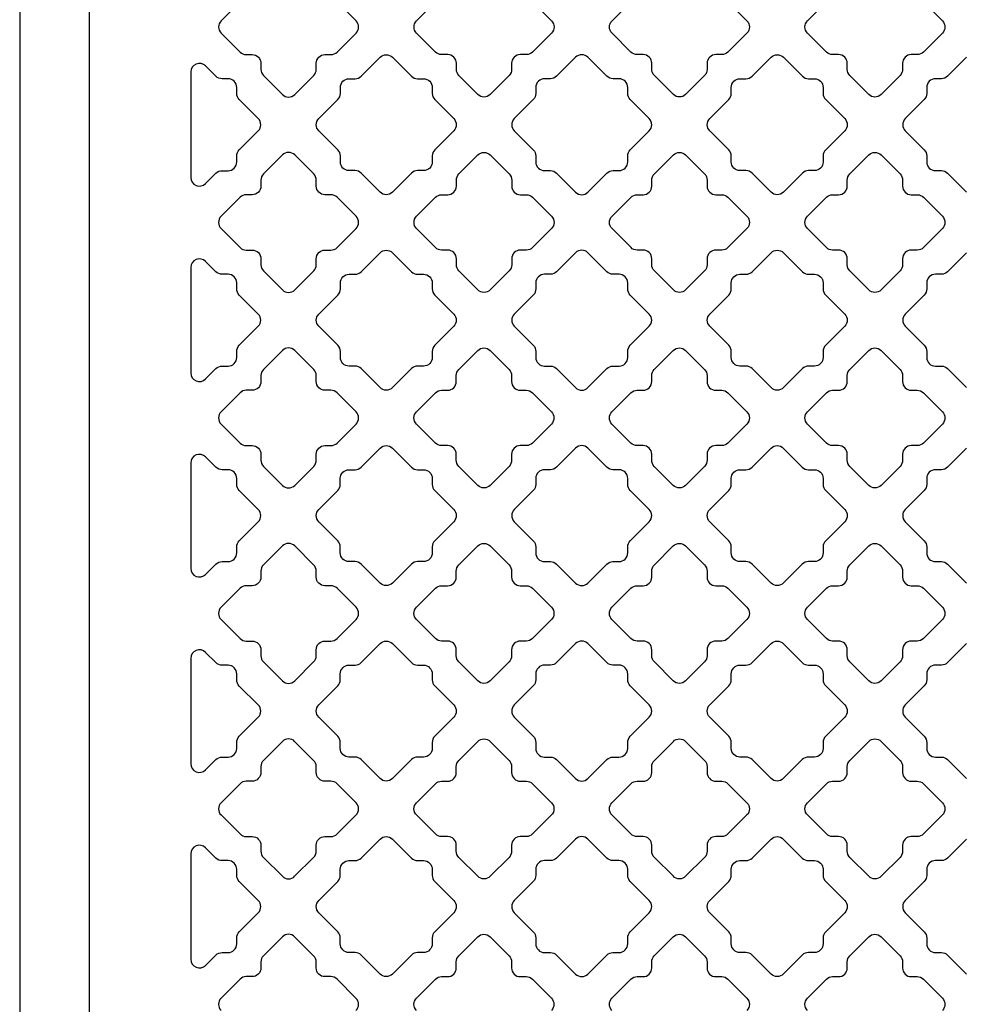
# Model space of a CAD drawing. Units: inches. Extents: x 0 to 25, y -1.8 to 26.7.
# Drawn here: x 0 to 6.8, y 11.9 to 19 of the extents above; entities that cross this region are included whole.
import ezdxf

# ---------------------------------------------------------------- set-up
doc = ezdxf.new("R2010")
doc.units = ezdxf.units.IN
doc.header["$LTSCALE"] = 0.5
doc.header["$MEASUREMENT"] = 0
doc.layers.add('viewport', color=1, linetype='Continuous', plot=False)

msp = doc.modelspace()

# ---------------------------------------------------------------- linework, layer by layer
msp.add_lwpolyline([(0.5, 0.5), (24.5, 0.5), (24.5, 26.1622), (0.5, 26.1622)], close=True)
at = {"color": 6}
for points in [[(1.588, 19.1459), (1.4512, 19.009, 0.414214), (1.4512, 18.9206), (1.588, 18.7838, 0.198912), (1.6322, 18.7655), (1.6755, 18.7655, -0.414214), (1.738, 18.703), (1.738, 18.6597, 0.198912), (1.7563, 18.6155), (1.8931, 18.4787, 0.414214), (1.9815, 18.4787), (2.1184, 18.6155, 0.198912), (2.1367, 18.6597), (2.1367, 18.703, -0.414214), (2.1992, 18.7655), (2.2424, 18.7655, 0.198912), (2.2866, 18.7838), (2.4235, 18.9206, 0.414214), (2.4235, 19.009), (2.2866, 19.1459, 0.198912)], [(3.6949, 19.1459), (3.8317, 19.009, -0.414214), (3.8317, 18.9206), (3.6949, 18.7838, -0.198912), (3.6507, 18.7655), (3.6074, 18.7655, 0.414214), (3.5449, 18.703), (3.5449, 18.6597, -0.198912), (3.5266, 18.6155), (3.3898, 18.4787, -0.414214), (3.3014, 18.4787), (3.1646, 18.6155, -0.198912), (3.1463, 18.6597), (3.1463, 18.703, 0.414214), (3.0838, 18.7655), (3.0405, 18.7655, -0.198912), (2.9963, 18.7838), (2.8595, 18.9206, -0.414214), (2.8595, 19.009), (2.9963, 19.1459, -0.198912)], [(5.1034, 19.1459), (5.2402, 19.009, -0.414214), (5.2402, 18.9206), (5.1034, 18.7838, -0.198912), (5.0592, 18.7655), (5.0159, 18.7655, 0.414214), (4.9534, 18.703), (4.9534, 18.6597, -0.198912), (4.9351, 18.6155), (4.7982, 18.4787, -0.414214), (4.7099, 18.4787), (4.573, 18.6155, -0.198912), (4.5547, 18.6597), (4.5547, 18.703, 0.414214), (4.4922, 18.7655), (4.4489, 18.7655, -0.198912), (4.4047, 18.7838), (4.2679, 18.9206, -0.414214), (4.2679, 19.009), (4.4047, 19.1459, -0.198912)], [(6.5118, 19.1459), (6.6486, 19.009, -0.414214), (6.6486, 18.9206), (6.5118, 18.7838, -0.198912), (6.4676, 18.7655), (6.4243, 18.7655, 0.414214), (6.3618, 18.703), (6.3618, 18.6597, -0.198912), (6.3435, 18.6155), (6.2067, 18.4787, -0.414214), (6.1183, 18.4787), (5.9815, 18.6155, -0.198912), (5.9632, 18.6597), (5.9632, 18.703, 0.414214), (5.9007, 18.7655), (5.8574, 18.7655, -0.198912), (5.8132, 18.7838), (5.6764, 18.9206, -0.414214), (5.6764, 19.009), (5.8132, 19.1459, -0.198912)], [(6.8226, 18.7469), (6.6858, 18.6101, -0.198912), (6.6416, 18.5918), (6.5983, 18.5918, 0.414214), (6.5358, 18.5293), (6.5358, 18.486, -0.198912), (6.5175, 18.4418), (6.3807, 18.305, 0.414214), (6.3807, 18.2166), (6.5175, 18.0798, -0.198912), (6.5358, 18.0356), (6.5358, 17.9923, 0.414214), (6.5983, 17.9298), (6.6416, 17.9298, -0.198912), (6.6858, 17.9115), (6.8226, 17.7747, 0.414214)], [(6.8226, 17.3385), (6.6858, 17.2016, -0.198912), (6.6416, 17.1833), (6.5983, 17.1833, 0.414214), (6.5358, 17.1208), (6.5358, 17.0776, -0.198912), (6.5175, 17.0334), (6.3807, 16.8965, 0.414214), (6.3807, 16.8081), (6.5175, 16.6713, -0.198912), (6.5358, 16.6271), (6.5358, 16.5838, 0.414214), (6.5983, 16.5213), (6.6416, 16.5213, -0.198912), (6.6858, 16.503), (6.8226, 16.3662, 0.414214)], [(6.8225, 15.9303), (6.6857, 15.7934, -0.198912), (6.6415, 15.7751), (6.5982, 15.7751, 0.414214), (6.5357, 15.7126), (6.5357, 15.6694, -0.198912), (6.5174, 15.6252), (6.3806, 15.4883, 0.414214), (6.3806, 15.3999), (6.5174, 15.2631, -0.198912), (6.5357, 15.2189), (6.5357, 15.1756, 0.414214), (6.5982, 15.1131), (6.6415, 15.1131, -0.198912), (6.6857, 15.0948), (6.8225, 14.958, 0.414214)], [(6.8225, 14.5218), (6.6857, 14.385, -0.198912), (6.6415, 14.3667), (6.5982, 14.3667, 0.414214), (6.5357, 14.3042), (6.5357, 14.2609, -0.198912), (6.5174, 14.2167), (6.3806, 14.0799, 0.414214), (6.3806, 13.9915), (6.5174, 13.8546, -0.198912), (6.5357, 13.8104), (6.5357, 13.7672, 0.414214), (6.5982, 13.7047), (6.6415, 13.7047, -0.198912), (6.6857, 13.6864), (6.8225, 13.5495, 0.414214)], [(6.8225, 13.1133), (6.6857, 12.9765, -0.198912), (6.6415, 12.9582), (6.5982, 12.9582, 0.414214), (6.5357, 12.8957), (6.5357, 12.8524, -0.198912), (6.5174, 12.8082), (6.3806, 12.6714, 0.414214), (6.3806, 12.583), (6.5174, 12.4462, -0.198912), (6.5357, 12.402), (6.5357, 12.3587, 0.414214), (6.5982, 12.2962), (6.6415, 12.2962, -0.198912), (6.6857, 12.2779), (6.8225, 12.1411, 0.414214)], [(2.4232, 11.8788, 0.414214), (2.4232, 11.9671), (2.2864, 12.104, 0.198912), (2.2422, 12.1223), (2.1989, 12.1223, -0.414214), (2.1364, 12.1848), (2.1364, 12.2281, 0.198912), (2.1181, 12.2723), (1.9813, 12.4091, 0.414214), (1.8929, 12.4091), (1.756, 12.2723, 0.198912), (1.7377, 12.2281), (1.7377, 12.1848, -0.414214), (1.6752, 12.1223), (1.632, 12.1223, 0.198912), (1.5878, 12.104), (1.4509, 11.9671, 0.414214), (1.4509, 11.8788)], [(2.8591, 11.8788, -0.414214), (2.8591, 11.9671), (2.9959, 12.104, -0.198912), (3.0401, 12.1223), (3.0834, 12.1223, 0.414214), (3.1459, 12.1848), (3.1459, 12.2281, -0.198912), (3.1642, 12.2723), (3.301, 12.4091, -0.414214), (3.3894, 12.4091), (3.5263, 12.2723, -0.198912), (3.5446, 12.2281), (3.5446, 12.1848, 0.414214), (3.6071, 12.1223), (3.6503, 12.1223, -0.198912), (3.6945, 12.104), (3.8314, 11.9671, -0.414214), (3.8314, 11.8788)], [(4.2676, 11.8788, -0.414214), (4.2676, 11.9671), (4.4044, 12.104, -0.198912), (4.4486, 12.1223), (4.4919, 12.1223, 0.414214), (4.5544, 12.1848), (4.5544, 12.2281, -0.198912), (4.5727, 12.2723), (4.7095, 12.4091, -0.414214), (4.7979, 12.4091), (4.9347, 12.2723, -0.198912), (4.953, 12.2281), (4.953, 12.1848, 0.414214), (5.0155, 12.1223), (5.0588, 12.1223, -0.198912), (5.103, 12.104), (5.2398, 11.9671, -0.414214), (5.2398, 11.8788)], [(5.676, 11.8788, -0.414214), (5.676, 11.9671), (5.8129, 12.104, -0.198912), (5.857, 12.1223), (5.9003, 12.1223, 0.414214), (5.9628, 12.1848), (5.9628, 12.2281, -0.198912), (5.9811, 12.2723), (6.118, 12.4091, -0.414214), (6.2063, 12.4091), (6.3432, 12.2723, -0.198912), (6.3615, 12.2281), (6.3615, 12.1848, 0.414214), (6.424, 12.1223), (6.4673, 12.1223, -0.198912), (6.5115, 12.104), (6.6483, 11.9671, -0.414214), (6.6483, 11.8788)]]:
    msp.add_lwpolyline(points, format="xyb", dxfattribs=at)
for points in [[(2.2922, 18.0798), (2.1553, 18.2166, -0.414214), (2.1553, 18.305), (2.2922, 18.4418, 0.198912), (2.3105, 18.486), (2.3105, 18.5293, -0.414214), (2.373, 18.5918), (2.4162, 18.5918, 0.198912), (2.4604, 18.6101), (2.5973, 18.7469, -0.414214), (2.6857, 18.7469), (2.8225, 18.6101, 0.198912), (2.8667, 18.5918), (2.91, 18.5918, -0.414214), (2.9725, 18.5293), (2.9725, 18.486, 0.198912), (2.9908, 18.4418), (3.1276, 18.305, -0.414214), (3.1276, 18.2166), (2.9908, 18.0798, 0.198912), (2.9725, 18.0356), (2.9725, 17.9923, -0.414214), (2.91, 17.9298), (2.8667, 17.9298, 0.198912), (2.8225, 17.9115), (2.6857, 17.7747, -0.414214), (2.5973, 17.7747), (2.4604, 17.9115, 0.198912), (2.4162, 17.9298), (2.373, 17.9298, -0.414214), (2.3105, 17.9923), (2.3105, 18.0356, 0.198912)], [(4.3992, 18.0798), (4.5361, 18.2166, 0.414214), (4.5361, 18.305), (4.3992, 18.4418, -0.198912), (4.3809, 18.486), (4.3809, 18.5293, 0.414214), (4.3184, 18.5918), (4.2751, 18.5918, -0.198912), (4.2309, 18.6101), (4.0941, 18.7469, 0.414214), (4.0057, 18.7469), (3.8689, 18.6101, -0.198912), (3.8247, 18.5918), (3.7814, 18.5918, 0.414214), (3.7189, 18.5293), (3.7189, 18.486, -0.198912), (3.7006, 18.4418), (3.5638, 18.305, 0.414214), (3.5638, 18.2166), (3.7006, 18.0798, -0.198912), (3.7189, 18.0356), (3.7189, 17.9923, 0.414214), (3.7814, 17.9298), (3.8247, 17.9298, -0.198912), (3.8689, 17.9115), (4.0057, 17.7747, 0.414214), (4.0941, 17.7747), (4.2309, 17.9115, -0.198912), (4.2751, 17.9298), (4.3184, 17.9298, 0.414214), (4.3809, 17.9923), (4.3809, 18.0356, -0.198912)], [(5.1091, 18.0798), (4.9722, 18.2166, -0.414214), (4.9722, 18.305), (5.1091, 18.4418, 0.198912), (5.1274, 18.486), (5.1274, 18.5293, -0.414214), (5.1899, 18.5918), (5.2332, 18.5918, 0.198912), (5.2773, 18.6101), (5.4142, 18.7469, -0.414214), (5.5026, 18.7469), (5.6394, 18.6101, 0.198912), (5.6836, 18.5918), (5.7269, 18.5918, -0.414214), (5.7894, 18.5293), (5.7894, 18.486, 0.198912), (5.8077, 18.4418), (5.9445, 18.305, -0.414214), (5.9445, 18.2166), (5.8077, 18.0798, 0.198912), (5.7894, 18.0356), (5.7894, 17.9923, -0.414214), (5.7269, 17.9298), (5.6836, 17.9298, 0.198912), (5.6394, 17.9115), (5.5026, 17.7747, -0.414214), (5.4142, 17.7747), (5.2773, 17.9115, 0.198912), (5.2332, 17.9298), (5.1899, 17.9298, -0.414214), (5.1274, 17.9923), (5.1274, 18.0356, 0.198912)], [(1.4141, 17.9113, -0.198912), (1.4583, 17.9296), (1.5016, 17.9296, 0.414214), (1.5641, 17.9921), (1.5641, 18.0354, -0.198912), (1.5824, 18.0796), (1.7192, 18.2164, 0.414214), (1.7192, 18.3048), (1.5824, 18.4417, -0.198912), (1.5641, 18.4859), (1.5641, 18.5291, 0.414214), (1.5016, 18.5916), (1.4583, 18.5916, -0.198912), (1.4141, 18.6099), (1.3398, 18.6843, 0.668179), (1.2331, 18.6401), (1.2331, 17.8812, 0.668179), (1.3398, 17.837)], [(1.588, 17.3754, 0.198912), (1.6322, 17.3571), (1.6754, 17.3571, -0.414214), (1.7379, 17.2946), (1.7379, 17.2514, 0.198912), (1.7562, 17.2072), (1.8931, 17.0703, 0.414214), (1.9815, 17.0703), (2.1183, 17.2072, 0.198912), (2.1366, 17.2514), (2.1366, 17.2946, -0.414214), (2.1991, 17.3571), (2.2424, 17.3571, 0.198912), (2.2866, 17.3754), (2.4234, 17.5123, 0.414214), (2.4234, 17.6007), (2.2866, 17.7375, 0.198912), (2.2424, 17.7558), (2.1991, 17.7558, -0.414214), (2.1366, 17.8183), (2.1366, 17.8616, 0.198912), (2.1183, 17.9058), (1.9815, 18.0426, 0.414214), (1.8931, 18.0426), (1.7562, 17.9058, 0.198912), (1.7379, 17.8616), (1.7379, 17.8183, -0.414214), (1.6754, 17.7558), (1.6322, 17.7558, 0.198912), (1.588, 17.7375), (1.4511, 17.6007, 0.414214), (1.4511, 17.5123)], [(3.6949, 17.3754, -0.198912), (3.6507, 17.3571), (3.6075, 17.3571, 0.414214), (3.545, 17.2946), (3.545, 17.2514, -0.198912), (3.5267, 17.2072), (3.3898, 17.0703, -0.414214), (3.3014, 17.0703), (3.1646, 17.2072, -0.198912), (3.1463, 17.2514), (3.1463, 17.2946, 0.414214), (3.0838, 17.3571), (3.0405, 17.3571, -0.198912), (2.9963, 17.3754), (2.8595, 17.5123, -0.414214), (2.8595, 17.6007), (2.9963, 17.7375, -0.198912), (3.0405, 17.7558), (3.0838, 17.7558, 0.414214), (3.1463, 17.8183), (3.1463, 17.8616, -0.198912), (3.1646, 17.9058), (3.3014, 18.0426, -0.414214), (3.3898, 18.0426), (3.5267, 17.9058, -0.198912), (3.545, 17.8616), (3.545, 17.8183, 0.414214), (3.6075, 17.7558), (3.6507, 17.7558, -0.198912), (3.6949, 17.7375), (3.8318, 17.6007, -0.414214), (3.8318, 17.5123)], [(5.1034, 17.3754, -0.198912), (5.0592, 17.3571), (5.0159, 17.3571, 0.414214), (4.9534, 17.2946), (4.9534, 17.2514, -0.198912), (4.9351, 17.2072), (4.7983, 17.0703, -0.414214), (4.7099, 17.0703), (4.5731, 17.2072, -0.198912), (4.5548, 17.2514), (4.5548, 17.2946, 0.414214), (4.4923, 17.3571), (4.449, 17.3571, -0.198912), (4.4048, 17.3754), (4.268, 17.5123, -0.414214), (4.268, 17.6007), (4.4048, 17.7375, -0.198912), (4.449, 17.7558), (4.4923, 17.7558, 0.414214), (4.5548, 17.8183), (4.5548, 17.8616, -0.198912), (4.5731, 17.9058), (4.7099, 18.0426, -0.414214), (4.7983, 18.0426), (4.9351, 17.9058, -0.198912), (4.9534, 17.8616), (4.9534, 17.8183, 0.414214), (5.0159, 17.7558), (5.0592, 17.7558, -0.198912), (5.1034, 17.7375), (5.2402, 17.6007, -0.414214), (5.2402, 17.5123)], [(6.5119, 17.3754, -0.198912), (6.4677, 17.3571), (6.4244, 17.3571, 0.414214), (6.3619, 17.2946), (6.3619, 17.2514, -0.198912), (6.3436, 17.2072), (6.2067, 17.0703, -0.414214), (6.1184, 17.0703), (5.9815, 17.2072, -0.198912), (5.9632, 17.2514), (5.9632, 17.2946, 0.414214), (5.9007, 17.3571), (5.8574, 17.3571, -0.198912), (5.8133, 17.3754), (5.6764, 17.5123, -0.414214), (5.6764, 17.6007), (5.8133, 17.7375, -0.198912), (5.8574, 17.7558), (5.9007, 17.7558, 0.414214), (5.9632, 17.8183), (5.9632, 17.8616, -0.198912), (5.9815, 17.9058), (6.1184, 18.0426, -0.414214), (6.2067, 18.0426), (6.3436, 17.9058, -0.198912), (6.3619, 17.8616), (6.3619, 17.8183, 0.414214), (6.4244, 17.7558), (6.4677, 17.7558, -0.198912), (6.5119, 17.7375), (6.6487, 17.6007, -0.414214), (6.6487, 17.5123)], [(2.2922, 16.6713), (2.1553, 16.8081, -0.414214), (2.1553, 16.8965), (2.2922, 17.0334, 0.198912), (2.3105, 17.0776), (2.3105, 17.1208, -0.414214), (2.373, 17.1833), (2.4162, 17.1833, 0.198912), (2.4604, 17.2016), (2.5973, 17.3385, -0.414214), (2.6857, 17.3385), (2.8225, 17.2016, 0.198912), (2.8667, 17.1833), (2.91, 17.1833, -0.414214), (2.9725, 17.1208), (2.9725, 17.0776, 0.198912), (2.9908, 17.0334), (3.1276, 16.8965, -0.414214), (3.1276, 16.8081), (2.9908, 16.6713, 0.198912), (2.9725, 16.6271), (2.9725, 16.5838, -0.414214), (2.91, 16.5213), (2.8667, 16.5213, 0.198912), (2.8225, 16.503), (2.6857, 16.3662, -0.414214), (2.5973, 16.3662), (2.4604, 16.503, 0.198912), (2.4162, 16.5213), (2.373, 16.5213, -0.414214), (2.3105, 16.5838), (2.3105, 16.6271, 0.198912)], [(4.3992, 16.6713), (4.5361, 16.8081, 0.414214), (4.5361, 16.8965), (4.3992, 17.0334, -0.198912), (4.3809, 17.0776), (4.3809, 17.1208, 0.414214), (4.3184, 17.1833), (4.2751, 17.1833, -0.198912), (4.2309, 17.2016), (4.0941, 17.3385, 0.414214), (4.0057, 17.3385), (3.8689, 17.2016, -0.198912), (3.8247, 17.1833), (3.7814, 17.1833, 0.414214), (3.7189, 17.1208), (3.7189, 17.0776, -0.198912), (3.7006, 17.0334), (3.5638, 16.8965, 0.414214), (3.5638, 16.8081), (3.7006, 16.6713, -0.198912), (3.7189, 16.6271), (3.7189, 16.5838, 0.414214), (3.7814, 16.5213), (3.8247, 16.5213, -0.198912), (3.8689, 16.503), (4.0057, 16.3662, 0.414214), (4.0941, 16.3662), (4.2309, 16.503, -0.198912), (4.2751, 16.5213), (4.3184, 16.5213, 0.414214), (4.3809, 16.5838), (4.3809, 16.6271, -0.198912)], [(5.1091, 16.6713), (4.9722, 16.8081, -0.414214), (4.9722, 16.8965), (5.1091, 17.0334, 0.198912), (5.1274, 17.0776), (5.1274, 17.1208, -0.414214), (5.1899, 17.1833), (5.2332, 17.1833, 0.198912), (5.2773, 17.2016), (5.4142, 17.3385, -0.414214), (5.5026, 17.3385), (5.6394, 17.2016, 0.198912), (5.6836, 17.1833), (5.7269, 17.1833, -0.414214), (5.7894, 17.1208), (5.7894, 17.0776, 0.198912), (5.8077, 17.0334), (5.9445, 16.8965, -0.414214), (5.9445, 16.8081), (5.8077, 16.6713, 0.198912), (5.7894, 16.6271), (5.7894, 16.5838, -0.414214), (5.7269, 16.5213), (5.6836, 16.5213, 0.198912), (5.6394, 16.503), (5.5026, 16.3662, -0.414214), (5.4142, 16.3662), (5.2773, 16.503, 0.198912), (5.2332, 16.5213), (5.1899, 16.5213, -0.414214), (5.1274, 16.5838), (5.1274, 16.6271, 0.198912)], [(1.4141, 16.503, -0.198912), (1.4583, 16.5213), (1.5015, 16.5213, 0.414214), (1.564, 16.5838), (1.564, 16.627, -0.198912), (1.5824, 16.6712), (1.7192, 16.8081, 0.414214), (1.7192, 16.8965), (1.5824, 17.0333, -0.198912), (1.564, 17.0775), (1.564, 17.1208, 0.414214), (1.5015, 17.1833), (1.4583, 17.1833, -0.198912), (1.4141, 17.2016), (1.3397, 17.2759, 0.668179), (1.233, 17.2317), (1.233, 16.4728, 0.668179), (1.3397, 16.4286)], [(1.5879, 15.9671, 0.198912), (1.6321, 15.9487), (1.6754, 15.9487, -0.414214), (1.7379, 15.8862), (1.7379, 15.843, 0.198912), (1.7562, 15.7988), (1.893, 15.6619, 0.414214), (1.9814, 15.6619), (2.1183, 15.7988, 0.198912), (2.1366, 15.843), (2.1366, 15.8862, -0.414214), (2.1991, 15.9487), (2.2423, 15.9487, 0.198912), (2.2865, 15.9671), (2.4234, 16.1039, 0.414214), (2.4234, 16.1923), (2.2865, 16.3291, 0.198912), (2.2423, 16.3474), (2.1991, 16.3474, -0.414214), (2.1366, 16.4099), (2.1366, 16.4532, 0.198912), (2.1183, 16.4974), (1.9814, 16.6342, 0.414214), (1.893, 16.6342), (1.7562, 16.4974, 0.198912), (1.7379, 16.4532), (1.7379, 16.4099, -0.414214), (1.6754, 16.3474), (1.6321, 16.3474, 0.198912), (1.5879, 16.3291), (1.4511, 16.1923, 0.414214), (1.4511, 16.1039)], [(3.6947, 15.9671, -0.198912), (3.6505, 15.9487), (3.6072, 15.9487, 0.414214), (3.5447, 15.8862), (3.5447, 15.843, -0.198912), (3.5264, 15.7988), (3.3896, 15.6619, -0.414214), (3.3012, 15.6619), (3.1644, 15.7988, -0.198912), (3.1461, 15.843), (3.1461, 15.8862, 0.414214), (3.0836, 15.9487), (3.0403, 15.9487, -0.198912), (2.9961, 15.9671), (2.8593, 16.1039, -0.414214), (2.8593, 16.1923), (2.9961, 16.3291, -0.198912), (3.0403, 16.3474), (3.0836, 16.3474, 0.414214), (3.1461, 16.4099), (3.1461, 16.4532, -0.198912), (3.1644, 16.4974), (3.3012, 16.6342, -0.414214), (3.3896, 16.6342), (3.5264, 16.4974, -0.198912), (3.5447, 16.4532), (3.5447, 16.4099, 0.414214), (3.6072, 16.3474), (3.6505, 16.3474, -0.198912), (3.6947, 16.3291), (3.8315, 16.1923, -0.414214), (3.8315, 16.1039)], [(5.1032, 15.9671, -0.198912), (5.059, 15.9487), (5.0157, 15.9487, 0.414214), (4.9532, 15.8862), (4.9532, 15.843, -0.198912), (4.9349, 15.7988), (4.798, 15.6619, -0.414214), (4.7097, 15.6619), (4.5728, 15.7988, -0.198912), (4.5545, 15.843), (4.5545, 15.8862, 0.414214), (4.492, 15.9487), (4.4487, 15.9487, -0.198912), (4.4045, 15.9671), (4.2677, 16.1039, -0.414214), (4.2677, 16.1923), (4.4045, 16.3291, -0.198912), (4.4487, 16.3474), (4.492, 16.3474, 0.414214), (4.5545, 16.4099), (4.5545, 16.4532, -0.198912), (4.5728, 16.4974), (4.7097, 16.6342, -0.414214), (4.798, 16.6342), (4.9349, 16.4974, -0.198912), (4.9532, 16.4532), (4.9532, 16.4099, 0.414214), (5.0157, 16.3474), (5.059, 16.3474, -0.198912), (5.1032, 16.3291), (5.24, 16.1923, -0.414214), (5.24, 16.1039)], [(6.5116, 15.9671, -0.198912), (6.4674, 15.9487), (6.4241, 15.9487, 0.414214), (6.3616, 15.8862), (6.3616, 15.843, -0.198912), (6.3433, 15.7988), (6.2065, 15.6619, -0.414214), (6.1181, 15.6619), (5.9813, 15.7988, -0.198912), (5.963, 15.843), (5.963, 15.8862, 0.414214), (5.9005, 15.9487), (5.8572, 15.9487, -0.198912), (5.813, 15.9671), (5.6762, 16.1039, -0.414214), (5.6762, 16.1923), (5.813, 16.3291, -0.198912), (5.8572, 16.3474), (5.9005, 16.3474, 0.414214), (5.963, 16.4099), (5.963, 16.4532, -0.198912), (5.9813, 16.4974), (6.1181, 16.6342, -0.414214), (6.2065, 16.6342), (6.3433, 16.4974, -0.198912), (6.3616, 16.4532), (6.3616, 16.4099, 0.414214), (6.4241, 16.3474), (6.4674, 16.3474, -0.198912), (6.5116, 16.3291), (6.6484, 16.1923, -0.414214), (6.6484, 16.1039)], [(2.292, 15.2631), (2.1552, 15.3999, -0.414214), (2.1552, 15.4883), (2.292, 15.6252, 0.198912), (2.3103, 15.6694), (2.3103, 15.7126, -0.414214), (2.3728, 15.7751), (2.4161, 15.7751, 0.198912), (2.4603, 15.7934), (2.5971, 15.9303, -0.414214), (2.6855, 15.9303), (2.8223, 15.7934, 0.198912), (2.8665, 15.7751), (2.9098, 15.7751, -0.414214), (2.9723, 15.7126), (2.9723, 15.6694, 0.198912), (2.9906, 15.6252), (3.1274, 15.4883, -0.414214), (3.1274, 15.3999), (2.9906, 15.2631, 0.198912), (2.9723, 15.2189), (2.9723, 15.1756, -0.414214), (2.9098, 15.1131), (2.8665, 15.1131, 0.198912), (2.8223, 15.0948), (2.6855, 14.958, -0.414214), (2.5971, 14.958), (2.4603, 15.0948, 0.198912), (2.4161, 15.1131), (2.3728, 15.1131, -0.414214), (2.3103, 15.1756), (2.3103, 15.2189, 0.198912)], [(4.3991, 15.2631), (4.5359, 15.3999, 0.414214), (4.5359, 15.4883), (4.3991, 15.6252, -0.198912), (4.3808, 15.6694), (4.3808, 15.7126, 0.414214), (4.3183, 15.7751), (4.275, 15.7751, -0.198912), (4.2308, 15.7934), (4.094, 15.9303, 0.414214), (4.0056, 15.9303), (3.8687, 15.7934, -0.198912), (3.8245, 15.7751), (3.7813, 15.7751, 0.414214), (3.7188, 15.7126), (3.7188, 15.6694, -0.198912), (3.7005, 15.6252), (3.5636, 15.4883, 0.414214), (3.5636, 15.3999), (3.7005, 15.2631, -0.198912), (3.7188, 15.2189), (3.7188, 15.1756, 0.414214), (3.7813, 15.1131), (3.8245, 15.1131, -0.198912), (3.8687, 15.0948), (4.0056, 14.958, 0.414214), (4.094, 14.958), (4.2308, 15.0948, -0.198912), (4.275, 15.1131), (4.3183, 15.1131, 0.414214), (4.3808, 15.1756), (4.3808, 15.2189, -0.198912)], [(5.1089, 15.2631), (4.9721, 15.3999, -0.414214), (4.9721, 15.4883), (5.1089, 15.6252, 0.198912), (5.1272, 15.6694), (5.1272, 15.7126, -0.414214), (5.1897, 15.7751), (5.233, 15.7751, 0.198912), (5.2772, 15.7934), (5.414, 15.9303, -0.414214), (5.5024, 15.9303), (5.6393, 15.7934, 0.198912), (5.6834, 15.7751), (5.7267, 15.7751, -0.414214), (5.7892, 15.7126), (5.7892, 15.6694, 0.198912), (5.8075, 15.6252), (5.9444, 15.4883, -0.414214), (5.9444, 15.3999), (5.8075, 15.2631, 0.198912), (5.7892, 15.2189), (5.7892, 15.1756, -0.414214), (5.7267, 15.1131), (5.6834, 15.1131, 0.198912), (5.6393, 15.0948), (5.5024, 14.958, -0.414214), (5.414, 14.958), (5.2772, 15.0948, 0.198912), (5.233, 15.1131), (5.1897, 15.1131, -0.414214), (5.1272, 15.1756), (5.1272, 15.2189, 0.198912)], [(1.414, 15.0946, -0.198912), (1.4582, 15.1129), (1.5015, 15.1129, 0.414214), (1.564, 15.1754), (1.564, 15.2187, -0.198912), (1.5823, 15.2629), (1.7191, 15.3997, 0.414214), (1.7191, 15.4881), (1.5823, 15.6249, -0.198912), (1.564, 15.6691), (1.564, 15.7124, 0.414214), (1.5015, 15.7749), (1.4582, 15.7749, -0.198912), (1.414, 15.7932), (1.3397, 15.8675, 0.668179), (1.233, 15.8233), (1.233, 15.0644, 0.668179), (1.3397, 15.0202)], [(1.5879, 14.5587, 0.198912), (1.6321, 14.5404), (1.6753, 14.5404, -0.414214), (1.7378, 14.4779), (1.7378, 14.4346, 0.198912), (1.7561, 14.3904), (1.893, 14.2536, 0.414214), (1.9814, 14.2536), (2.1182, 14.3904, 0.198912), (2.1365, 14.4346), (2.1365, 14.4779, -0.414214), (2.199, 14.5404), (2.2423, 14.5404, 0.198912), (2.2865, 14.5587), (2.4233, 14.6955, 0.414214), (2.4233, 14.7839), (2.2865, 14.9207, 0.198912), (2.2423, 14.939), (2.199, 14.939, -0.414214), (2.1365, 15.0015), (2.1365, 15.0448, 0.198912), (2.1182, 15.089), (1.9814, 15.2258, 0.414214), (1.893, 15.2258), (1.7561, 15.089, 0.198912), (1.7378, 15.0448), (1.7378, 15.0015, -0.414214), (1.6753, 14.939), (1.6321, 14.939, 0.198912), (1.5879, 14.9207), (1.451, 14.7839, 0.414214), (1.451, 14.6955)], [(3.6947, 14.5587, -0.198912), (3.6505, 14.5404), (3.6073, 14.5404, 0.414214), (3.5448, 14.4779), (3.5448, 14.4346, -0.198912), (3.5265, 14.3904), (3.3896, 14.2536, -0.414214), (3.3012, 14.2536), (3.1644, 14.3904, -0.198912), (3.1461, 14.4346), (3.1461, 14.4779, 0.414214), (3.0836, 14.5404), (3.0403, 14.5404, -0.198912), (2.9961, 14.5587), (2.8593, 14.6955, -0.414214), (2.8593, 14.7839), (2.9961, 14.9207, -0.198912), (3.0403, 14.939), (3.0836, 14.939, 0.414214), (3.1461, 15.0015), (3.1461, 15.0448, -0.198912), (3.1644, 15.089), (3.3012, 15.2258, -0.414214), (3.3896, 15.2258), (3.5265, 15.089, -0.198912), (3.5448, 15.0448), (3.5448, 15.0015, 0.414214), (3.6073, 14.939), (3.6505, 14.939, -0.198912), (3.6947, 14.9207), (3.8316, 14.7839, -0.414214), (3.8316, 14.6955)], [(5.1032, 14.5587, -0.198912), (5.059, 14.5404), (5.0157, 14.5404, 0.414214), (4.9532, 14.4779), (4.9532, 14.4346, -0.198912), (4.9349, 14.3904), (4.7981, 14.2536, -0.414214), (4.7097, 14.2536), (4.5729, 14.3904, -0.198912), (4.5546, 14.4346), (4.5546, 14.4779, 0.414214), (4.4921, 14.5404), (4.4488, 14.5404, -0.198912), (4.4046, 14.5587), (4.2678, 14.6955, -0.414214), (4.2678, 14.7839), (4.4046, 14.9207, -0.198912), (4.4488, 14.939), (4.4921, 14.939, 0.414214), (4.5546, 15.0015), (4.5546, 15.0448, -0.198912), (4.5729, 15.089), (4.7097, 15.2258, -0.414214), (4.7981, 15.2258), (4.9349, 15.089, -0.198912), (4.9532, 15.0448), (4.9532, 15.0015, 0.414214), (5.0157, 14.939), (5.059, 14.939, -0.198912), (5.1032, 14.9207), (5.24, 14.7839, -0.414214), (5.24, 14.6955)], [(6.5117, 14.5587, -0.198912), (6.4675, 14.5404), (6.4242, 14.5404, 0.414214), (6.3617, 14.4779), (6.3617, 14.4346, -0.198912), (6.3434, 14.3904), (6.2065, 14.2536, -0.414214), (6.1182, 14.2536), (5.9813, 14.3904, -0.198912), (5.963, 14.4346), (5.963, 14.4779, 0.414214), (5.9005, 14.5404), (5.8572, 14.5404, -0.198912), (5.8131, 14.5587), (5.6762, 14.6955, -0.414214), (5.6762, 14.7839), (5.8131, 14.9207, -0.198912), (5.8572, 14.939), (5.9005, 14.939, 0.414214), (5.963, 15.0015), (5.963, 15.0448, -0.198912), (5.9813, 15.089), (6.1182, 15.2258, -0.414214), (6.2065, 15.2258), (6.3434, 15.089, -0.198912), (6.3617, 15.0448), (6.3617, 15.0015, 0.414214), (6.4242, 14.939), (6.4675, 14.939, -0.198912), (6.5117, 14.9207), (6.6485, 14.7839, -0.414214), (6.6485, 14.6955)], [(1.414, 13.6862, -0.198912), (1.4582, 13.7045), (1.5014, 13.7045, 0.414214), (1.5639, 13.767), (1.5639, 13.8103, -0.198912), (1.5823, 13.8545), (1.7191, 13.9913, 0.414214), (1.7191, 14.0797), (1.5823, 14.2165, -0.198912), (1.5639, 14.2607), (1.5639, 14.304, 0.414214), (1.5014, 14.3665), (1.4582, 14.3665, -0.198912), (1.414, 14.3848), (1.3396, 14.4591, 0.668179), (1.2329, 14.4149), (1.2329, 13.6561, 0.668179), (1.3396, 13.6119)], [(2.292, 13.8546), (2.1552, 13.9915, -0.414214), (2.1552, 14.0799), (2.292, 14.2167, 0.198912), (2.3103, 14.2609), (2.3103, 14.3042, -0.414214), (2.3728, 14.3667), (2.4161, 14.3667, 0.198912), (2.4603, 14.385), (2.5971, 14.5218, -0.414214), (2.6855, 14.5218), (2.8223, 14.385, 0.198912), (2.8665, 14.3667), (2.9098, 14.3667, -0.414214), (2.9723, 14.3042), (2.9723, 14.2609, 0.198912), (2.9906, 14.2167), (3.1274, 14.0799, -0.414214), (3.1274, 13.9915), (2.9906, 13.8546, 0.198912), (2.9723, 13.8104), (2.9723, 13.7672, -0.414214), (2.9098, 13.7047), (2.8665, 13.7047, 0.198912), (2.8223, 13.6864), (2.6855, 13.5495, -0.414214), (2.5971, 13.5495), (2.4603, 13.6864, 0.198912), (2.4161, 13.7047), (2.3728, 13.7047, -0.414214), (2.3103, 13.7672), (2.3103, 13.8104, 0.198912)], [(4.3991, 13.8546), (4.5359, 13.9915, 0.414214), (4.5359, 14.0799), (4.3991, 14.2167, -0.198912), (4.3808, 14.2609), (4.3808, 14.3042, 0.414214), (4.3183, 14.3667), (4.275, 14.3667, -0.198912), (4.2308, 14.385), (4.094, 14.5218, 0.414214), (4.0056, 14.5218), (3.8687, 14.385, -0.198912), (3.8245, 14.3667), (3.7813, 14.3667, 0.414214), (3.7188, 14.3042), (3.7188, 14.2609, -0.198912), (3.7005, 14.2167), (3.5636, 14.0799, 0.414214), (3.5636, 13.9915), (3.7005, 13.8546, -0.198912), (3.7188, 13.8104), (3.7188, 13.7672, 0.414214), (3.7813, 13.7047), (3.8245, 13.7047, -0.198912), (3.8687, 13.6864), (4.0056, 13.5495, 0.414214), (4.094, 13.5495), (4.2308, 13.6864, -0.198912), (4.275, 13.7047), (4.3183, 13.7047, 0.414214), (4.3808, 13.7672), (4.3808, 13.8104, -0.198912)], [(5.1089, 13.8546), (4.9721, 13.9915, -0.414214), (4.9721, 14.0799), (5.1089, 14.2167, 0.198912), (5.1272, 14.2609), (5.1272, 14.3042, -0.414214), (5.1897, 14.3667), (5.233, 14.3667, 0.198912), (5.2772, 14.385), (5.414, 14.5218, -0.414214), (5.5024, 14.5218), (5.6393, 14.385, 0.198912), (5.6834, 14.3667), (5.7267, 14.3667, -0.414214), (5.7892, 14.3042), (5.7892, 14.2609, 0.198912), (5.8075, 14.2167), (5.9444, 14.0799, -0.414214), (5.9444, 13.9915), (5.8075, 13.8546, 0.198912), (5.7892, 13.8104), (5.7892, 13.7672, -0.414214), (5.7267, 13.7047), (5.6834, 13.7047, 0.198912), (5.6393, 13.6864), (5.5024, 13.5495, -0.414214), (5.414, 13.5495), (5.2772, 13.6864, 0.198912), (5.233, 13.7047), (5.1897, 13.7047, -0.414214), (5.1272, 13.7672), (5.1272, 13.8104, 0.198912)], [(1.5878, 13.1503, 0.198912), (1.632, 13.132), (1.6753, 13.132, -0.414214), (1.7378, 13.0695), (1.7378, 13.0262, 0.198912), (1.7561, 12.982), (1.8929, 12.8452, 0.414214), (1.9813, 12.8452), (2.1182, 12.982, 0.198912), (2.1365, 13.0262), (2.1365, 13.0695, -0.414214), (2.199, 13.132), (2.2422, 13.132, 0.198912), (2.2864, 13.1503), (2.4233, 13.2871, 0.414214), (2.4233, 13.3755), (2.2864, 13.5124, 0.198912), (2.2422, 13.5307), (2.199, 13.5307, -0.414214), (2.1365, 13.5932), (2.1365, 13.6364, 0.198912), (2.1182, 13.6806), (1.9813, 13.8175, 0.414214), (1.8929, 13.8175), (1.7561, 13.6806, 0.198912), (1.7378, 13.6364), (1.7378, 13.5932, -0.414214), (1.6753, 13.5307), (1.632, 13.5307, 0.198912), (1.5878, 13.5124), (1.451, 13.3755, 0.414214), (1.451, 13.2871)], [(3.6948, 13.1503, -0.198912), (3.6506, 13.132), (3.6073, 13.132, 0.414214), (3.5448, 13.0695), (3.5448, 13.0262, -0.198912), (3.5265, 12.982), (3.3897, 12.8452, -0.414214), (3.3013, 12.8452), (3.1645, 12.982, -0.198912), (3.1462, 13.0262), (3.1462, 13.0695, 0.414214), (3.0837, 13.132), (3.0404, 13.132, -0.198912), (2.9962, 13.1503), (2.8594, 13.2871, -0.414214), (2.8594, 13.3755), (2.9962, 13.5124, -0.198912), (3.0404, 13.5307), (3.0837, 13.5307, 0.414214), (3.1462, 13.5932), (3.1462, 13.6364, -0.198912), (3.1645, 13.6806), (3.3013, 13.8175, -0.414214), (3.3897, 13.8175), (3.5265, 13.6806, -0.198912), (3.5448, 13.6364), (3.5448, 13.5932, 0.414214), (3.6073, 13.5307), (3.6506, 13.5307, -0.198912), (3.6948, 13.5124), (3.8316, 13.3755, -0.414214), (3.8316, 13.2871)], [(5.1033, 13.1503, -0.198912), (5.0591, 13.132), (5.0158, 13.132, 0.414214), (4.9533, 13.0695), (4.9533, 13.0262, -0.198912), (4.935, 12.982), (4.7981, 12.8452, -0.414214), (4.7098, 12.8452), (4.5729, 12.982, -0.198912), (4.5546, 13.0262), (4.5546, 13.0695, 0.414214), (4.4921, 13.132), (4.4488, 13.132, -0.198912), (4.4046, 13.1503), (4.2678, 13.2871, -0.414214), (4.2678, 13.3755), (4.4046, 13.5124, -0.198912), (4.4488, 13.5307), (4.4921, 13.5307, 0.414214), (4.5546, 13.5932), (4.5546, 13.6364, -0.198912), (4.5729, 13.6806), (4.7098, 13.8175, -0.414214), (4.7981, 13.8175), (4.935, 13.6806, -0.198912), (4.9533, 13.6364), (4.9533, 13.5932, 0.414214), (5.0158, 13.5307), (5.0591, 13.5307, -0.198912), (5.1033, 13.5124), (5.2401, 13.3755, -0.414214), (5.2401, 13.2871)], [(6.5117, 13.1503, -0.198912), (6.4675, 13.132), (6.4242, 13.132, 0.414214), (6.3617, 13.0695), (6.3617, 13.0262, -0.198912), (6.3434, 12.982), (6.2066, 12.8452, -0.414214), (6.1182, 12.8452), (5.9814, 12.982, -0.198912), (5.9631, 13.0262), (5.9631, 13.0695, 0.414214), (5.9006, 13.132), (5.8573, 13.132, -0.198912), (5.8131, 13.1503), (5.6763, 13.2871, -0.414214), (5.6763, 13.3755), (5.8131, 13.5124, -0.198912), (5.8573, 13.5307), (5.9006, 13.5307, 0.414214), (5.9631, 13.5932), (5.9631, 13.6364, -0.198912), (5.9814, 13.6806), (6.1182, 13.8175, -0.414214), (6.2066, 13.8175), (6.3434, 13.6806, -0.198912), (6.3617, 13.6364), (6.3617, 13.5932, 0.414214), (6.4242, 13.5307), (6.4675, 13.5307, -0.198912), (6.5117, 13.5124), (6.6485, 13.3755, -0.414214), (6.6485, 13.2871)], [(2.292, 12.4462), (2.1552, 12.583, -0.414214), (2.1552, 12.6714), (2.292, 12.8082, 0.198912), (2.3103, 12.8524), (2.3103, 12.8957, -0.414214), (2.3728, 12.9582), (2.4161, 12.9582, 0.198912), (2.4603, 12.9765), (2.5971, 13.1133, -0.414214), (2.6855, 13.1133), (2.8223, 12.9765, 0.198912), (2.8665, 12.9582), (2.9098, 12.9582, -0.414214), (2.9723, 12.8957), (2.9723, 12.8524, 0.198912), (2.9906, 12.8082), (3.1274, 12.6714, -0.414214), (3.1274, 12.583), (2.9906, 12.4462, 0.198912), (2.9723, 12.402), (2.9723, 12.3587, -0.414214), (2.9098, 12.2962), (2.8665, 12.2962, 0.198912), (2.8223, 12.2779), (2.6855, 12.1411, -0.414214), (2.5971, 12.1411), (2.4603, 12.2779, 0.198912), (2.4161, 12.2962), (2.3728, 12.2962, -0.414214), (2.3103, 12.3587), (2.3103, 12.402, 0.198912)], [(4.3991, 12.4462), (4.5359, 12.583, 0.414214), (4.5359, 12.6714), (4.3991, 12.8082, -0.198912), (4.3808, 12.8524), (4.3808, 12.8957, 0.414214), (4.3183, 12.9582), (4.275, 12.9582, -0.198912), (4.2308, 12.9765), (4.094, 13.1133, 0.414214), (4.0056, 13.1133), (3.8687, 12.9765, -0.198912), (3.8245, 12.9582), (3.7813, 12.9582, 0.414214), (3.7188, 12.8957), (3.7188, 12.8524, -0.198912), (3.7005, 12.8082), (3.5636, 12.6714, 0.414214), (3.5636, 12.583), (3.7005, 12.4462, -0.198912), (3.7188, 12.402), (3.7188, 12.3587, 0.414214), (3.7813, 12.2962), (3.8245, 12.2962, -0.198912), (3.8687, 12.2779), (4.0056, 12.1411, 0.414214), (4.094, 12.1411), (4.2308, 12.2779, -0.198912), (4.275, 12.2962), (4.3183, 12.2962, 0.414214), (4.3808, 12.3587), (4.3808, 12.402, -0.198912)], [(5.1089, 12.4462), (4.9721, 12.583, -0.414214), (4.9721, 12.6714), (5.1089, 12.8082, 0.198912), (5.1272, 12.8524), (5.1272, 12.8957, -0.414214), (5.1897, 12.9582), (5.233, 12.9582, 0.198912), (5.2772, 12.9765), (5.414, 13.1133, -0.414214), (5.5024, 13.1133), (5.6393, 12.9765, 0.198912), (5.6834, 12.9582), (5.7267, 12.9582, -0.414214), (5.7892, 12.8957), (5.7892, 12.8524, 0.198912), (5.8075, 12.8082), (5.9444, 12.6714, -0.414214), (5.9444, 12.583), (5.8075, 12.4462, 0.198912), (5.7892, 12.402), (5.7892, 12.3587, -0.414214), (5.7267, 12.2962), (5.6834, 12.2962, 0.198912), (5.6393, 12.2779), (5.5024, 12.1411, -0.414214), (5.414, 12.1411), (5.2772, 12.2779, 0.198912), (5.233, 12.2962), (5.1897, 12.2962, -0.414214), (5.1272, 12.3587), (5.1272, 12.402, 0.198912)], [(1.4139, 12.2778, -0.198912), (1.4581, 12.2961), (1.5014, 12.2961, 0.414214), (1.5639, 12.3586), (1.5639, 12.4019, -0.198912), (1.5822, 12.4461), (1.719, 12.5829, 0.414214), (1.719, 12.6713), (1.5822, 12.8081, -0.198912), (1.5639, 12.8523), (1.5639, 12.8956, 0.414214), (1.5014, 12.9581), (1.4581, 12.9581, -0.198912), (1.4139, 12.9764), (1.3396, 13.0508, 0.668179), (1.2329, 13.0066), (1.2329, 12.2477, 0.668179), (1.3396, 12.2035)]]:
    msp.add_lwpolyline(points, format="xyb", close=True, dxfattribs=at)
at = {"layer": 'viewport'}
msp.add_lwpolyline([(0, 0), (25, 0), (25, 26.6622), (0, 26.6622)], close=True, dxfattribs=at)

doc.saveas('drawing.dxf')
